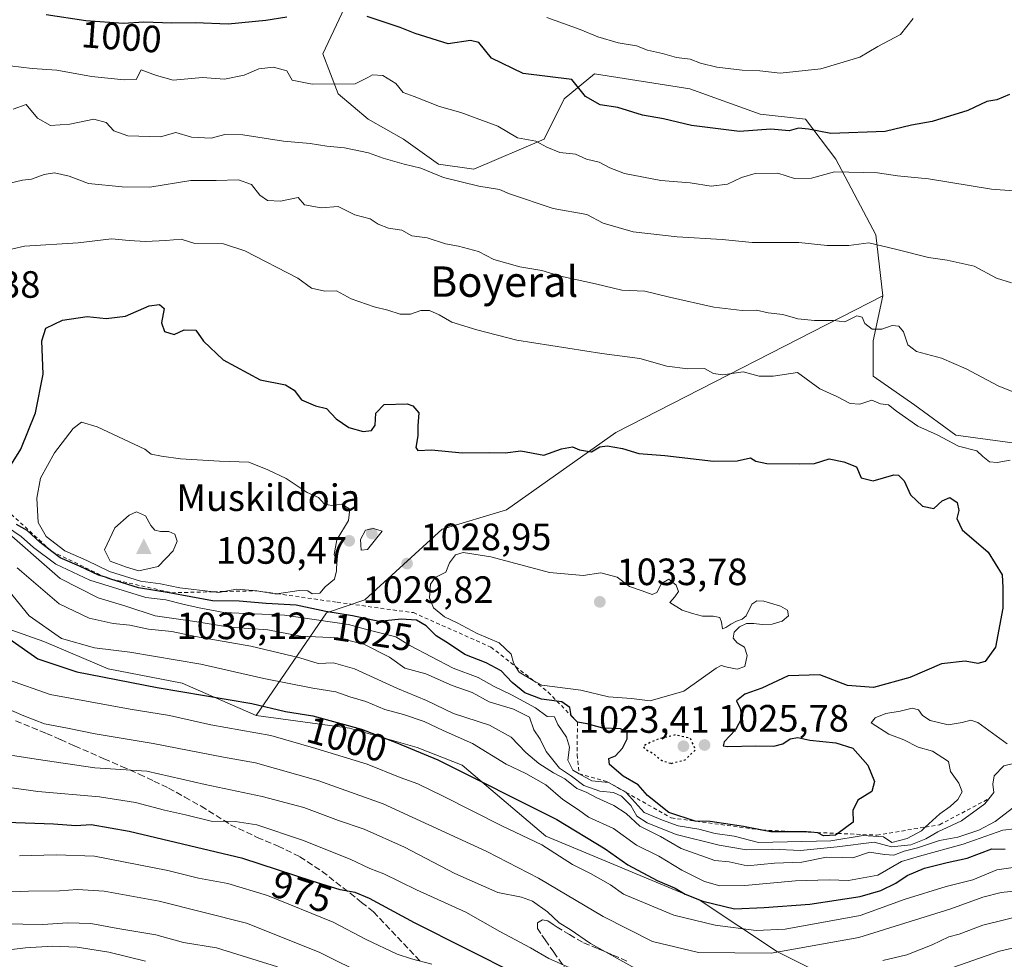
# Model space of a CAD drawing. Units: metres. Extents: x 658350 to 661820, y 4741815 to 4744212.
# Drawn here: x 658718 to 658977, y 4742497 to 4742744 of the extents above; entities that cross this region are included whole.
import ezdxf
from ezdxf.enums import TextEntityAlignment as Align

# ---------------------------------------------------------------- set-up
doc = ezdxf.new("R2010")
doc.units = ezdxf.units.M
doc.header["$MEASUREMENT"] = 0
for name, pattern in [('DGN Style 2', [1.648017, 0.98881, -0.659207]), ('DGN Style 3', [2.307223, 1.648017, -0.659207]), ('DGN Style 5', [1.153612, 0.494405, -0.659207])]:
    doc.linetypes.add(name, pattern=pattern)
for name, color, linetype, lineweight in [('Arbolado forestal CxS', 92, 'Continuous', 0), ('Cima', 7, 'Continuous', 0), ('Cota de cima', 7, 'Continuous', 0), ('Curva de nivel maestra', 30, 'Continuous', 30), ('Curva de nivel maestra depresión', 30, 'DGN Style 5', 30), ('Curva de nivel normal', 30, 'Continuous', 0), ('Escarpado lineal', 30, 'DGN Style 2', 0), ('Matorral CxS', 135, 'Continuous', 0), ('Nombre de cima', 7, 'Continuous', 0), ('Punto de cota en terreno', 7, 'Continuous', 0), ('Rótulo de curva de nivel directora', 7, 'Continuous', 0), ('Rótulo de punto de cota en terreno', 7, 'Continuous', 0), ('Senda', 7, 'DGN Style 3', 0), ('Suelo desnudo CxS', 253, 'Continuous', 0), ('Texto cartográfico', 7, 'Continuous', 0)]:
    doc.layers.add(name, color=color, linetype=linetype, lineweight=lineweight)
doc.styles.add('Style-Arial', font='txt')

# ---------------------------------------------------------------- blocks, each defined once
blk = doc.blocks.new('5CIMA')
at = {"layer": 'Matorral CxS', "color": 51, "linetype": 'Continuous', "lineweight": 0}
blk.add_solid([(-0.205, -0.136), (0, 0.273), (0.205, -0.136)], dxfattribs=at)
blk = doc.blocks.new('5PATER')
at = {"layer": 'Suelo desnudo CxS', "linetype": 'Continuous', "lineweight": 0}
h = blk.add_hatch(color=51, dxfattribs=at)
edge = h.paths.add_edge_path()
edge.add_ellipse((0, 0), major_axis=(-0.11, -0.111), ratio=0.999422, start_angle=0, end_angle=360)

msp = doc.modelspace()

# ---------------------------------------------------------------- linework, layer by layer
at = {"layer": 'Arbolado forestal CxS', "color": 92, "linetype": 'Continuous', "lineweight": 0}
for points in [[(658807.4013, 4742755.1218, 995.5168), (658798.1408, 4742735.278, 1002.11), (658802.1096, 4742724.6946, 1004.8796), (658810.0471, 4742718.08, 1006.5004), (658819.3075, 4742712.7884, 1007.4049), (658828.568, 4742706.1738, 1008.5393), (658837.8284, 4742704.8508, 1008.0871), (658856.3493, 4742712.7884, 1003.7936), (658861.641, 4742723.3717, 1000.1277), (658869.5785, 4742729.9863, 997.3493), (658894.7139, 4742726.0175, 996.3736), (658913.2348, 4742719.4029, 997.4242), (658925.1411, 4742718.08, 997.8595), (658933.0786, 4742707.4967, 1001.5592), (658943.662, 4742687.6529, 1008.6275), (658945.4573, 4742671.5589, 1011.9135), (658875.2283, 4742635.5473, 1023.6161), (658846.4479, 4742615.2209, 1026.3543), (658829.5191, 4742610.1393, 1027.8196), (658809.2033, 4742591.5057, 1029.0838), (658799.0455, 4742588.1179, 1026.8617), (658780.5917, 4742561.0985, 999.1965), (658761.1231, 4742569.5627, 1002.6715), (658741.6543, 4742573.3717, 1002.7503), (658724.7247, 4742580.5679, 1003.6836), (658716.2599, 4742583.5297, 1001.0811)], [(659019.1119, 4742627.5341, 1013.8142), (658964.7279, 4742634.8513, 1018.7278), (658953.9231, 4742642.7745, 1018.0011), (658942.9173, 4742650.3933, 1017.1622), (658942.9175, 4742659.7061, 1014.8816), (658945.4573, 4742671.5589, 1011.9135), (658943.662, 4742687.6529, 1008.6275), (658933.0786, 4742707.4967, 1001.5592), (658925.1411, 4742718.08, 997.8595), (658913.2348, 4742719.4029, 997.4242), (658894.7139, 4742726.0175, 996.3736), (658869.5785, 4742729.9863, 997.3493), (658861.641, 4742723.3717, 1000.1277), (658856.3493, 4742712.7884, 1003.7936), (658837.8284, 4742704.8508, 1008.0871), (658828.568, 4742706.1738, 1008.5393), (658819.3075, 4742712.7884, 1007.4049), (658810.0471, 4742718.08, 1006.5004), (658802.1096, 4742724.6946, 1004.8796), (658798.1408, 4742735.278, 1002.11), (658807.4013, 4742755.1218, 995.5168)], [(658807.4013, 4742755.1218, 995.5168), (658798.1408, 4742735.278, 1002.11), (658802.1096, 4742724.6946, 1004.8796), (658810.0471, 4742718.08, 1006.5004), (658819.3075, 4742712.7884, 1007.4049), (658828.568, 4742706.1738, 1008.5393), (658837.8284, 4742704.8508, 1008.0871), (658856.3493, 4742712.7884, 1003.7936), (658861.641, 4742723.3717, 1000.1277), (658869.5785, 4742729.9863, 997.3493), (658894.7139, 4742726.0175, 996.3736), (658913.2348, 4742719.4029, 997.4242), (658925.1411, 4742718.08, 997.8595), (658933.0786, 4742707.4967, 1001.5592), (658943.662, 4742687.6529, 1008.6275), (658945.4573, 4742671.5589, 1011.9135)], [(658807.4013, 4742755.1218, 995.5168), (658798.1408, 4742735.278, 1002.11), (658802.1096, 4742724.6946, 1004.8796), (658810.0471, 4742718.08, 1006.5004), (658819.3075, 4742712.7884, 1007.4049), (658828.568, 4742706.1738, 1008.5393), (658837.8284, 4742704.8508, 1008.0871), (658856.3493, 4742712.7884, 1003.7936), (658861.641, 4742723.3717, 1000.1277), (658869.5785, 4742729.9863, 997.3493), (658894.7139, 4742726.0175, 996.3736), (658913.2348, 4742719.4029, 997.4242), (658925.1411, 4742718.08, 997.8595), (658933.0786, 4742707.4967, 1001.5592), (658943.662, 4742687.6529, 1008.6275), (658945.4573, 4742671.5589, 1011.9135)], [(658944.8065, 4742485.3379, 979.9916), (658917.7189, 4742498.8817, 992.5648), (658897.4045, 4742512.4247, 1001.1839), (658856.7743, 4742529.3547, 996.992), (658834.7655, 4742547.9775, 1001.3762), (658822.9149, 4742552.6335, 1001.2439), (658805.1393, 4742557.7125, 1000.665), (658780.5917, 4742561.0985, 999.1965), (658799.0455, 4742588.1179, 1026.8617), (658809.2033, 4742591.5057, 1029.0838), (658829.5191, 4742610.1393, 1027.8196), (658846.4479, 4742615.2209, 1026.3543), (658875.2283, 4742635.5473, 1023.6161), (658945.4573, 4742671.5589, 1011.9135), (658942.9175, 4742659.7061, 1014.8816), (658942.9173, 4742650.3933, 1017.1622), (658953.9231, 4742642.7745, 1018.0011), (658964.7279, 4742634.8513, 1018.7278), (659019.1119, 4742627.5341, 1013.8142)], [(658945.4573, 4742671.5589, 1011.9135), (658875.2283, 4742635.5473, 1023.6161), (658846.4479, 4742615.2209, 1026.3543), (658829.5191, 4742610.1393, 1027.8196), (658809.2033, 4742591.5057, 1029.0838), (658799.0455, 4742588.1179, 1026.8617), (658780.5917, 4742561.0985, 999.1965)], [(658945.4573, 4742671.5589, 1011.9135), (658875.2283, 4742635.5473, 1023.6161), (658846.4479, 4742615.2209, 1026.3543), (658829.5191, 4742610.1393, 1027.8196), (658809.2033, 4742591.5057, 1029.0838), (658799.0455, 4742588.1179, 1026.8617), (658780.5917, 4742561.0985, 999.1965)], [(658945.4573, 4742671.5589, 1011.9135), (658942.9175, 4742659.7061, 1014.8816), (658942.9173, 4742650.3933, 1017.1622), (658953.9231, 4742642.7745, 1018.0011), (658964.7279, 4742634.8513, 1018.7278), (659019.1119, 4742627.5341, 1013.8142)], [(658945.4573, 4742671.5589, 1011.9135), (658942.9175, 4742659.7061, 1014.8816), (658942.9173, 4742650.3933, 1017.1622), (658953.9231, 4742642.7745, 1018.0011), (658964.7279, 4742634.8513, 1018.7278), (659019.1119, 4742627.5341, 1013.8142)], [(658780.5917, 4742561.0985, 999.1965), (658761.1231, 4742569.5627, 1002.6715), (658741.6543, 4742573.3717, 1002.7503), (658724.7247, 4742580.5679, 1003.6836), (658716.2599, 4742583.5297, 1001.0811), (658704.4091, 4742580.1441, 994.1753), (658697.5581, 4742571.9161, 987.9806), (658674.8043, 4742549.8459, 969.7099), (658661.0143, 4742525.7053, 959.4872), (658655.1773, 4742500.2081, 955.628), (658642.6645, 4742477.5027, 951.0511), (658625.4897, 4742456.3933, 951.6785)], [(658780.5917, 4742561.0985, 999.1965), (658805.1393, 4742557.7125, 1000.665), (658822.9149, 4742552.6335, 1001.2439), (658834.7655, 4742547.9775, 1001.3762), (658856.7743, 4742529.3547, 996.992), (658897.4045, 4742512.4247, 1001.1839), (658917.7189, 4742498.8817, 992.5648), (658944.8065, 4742485.3379, 979.9916), (658949.8853, 4742470.1013, 970.1656), (658936.3415, 4742458.2505, 965.6879), (658917.7187, 4742444.7079, 962.6067), (658904.1759, 4742434.5503, 959.5705), (658895.7111, 4742409.1557, 951.1776), (658897.4039, 4742390.5343, 946.2232), (658879.7599, 4742380.5597, 937.3467)]]:
    msp.add_polyline3d(points, dxfattribs=at)
at = {"layer": 'Curva de nivel maestra', "color": 30, "linetype": 'Continuous', "lineweight": 30, "flags": 128}
for points, elevation in [([(658788.63, 4742744.9401), (658783.09, 4742744.0101), (658773.23, 4742743.1001), (658764.49, 4742743.3801), (658758.37, 4742743.2901), (658751.02, 4742743.5701), (658745.7, 4742743.2401), (658735.75, 4742743.9601), (658725.33, 4742745.5301)], 1000), ([(658978.8, 4742724.5301), (658975.46, 4742723.1801), (658972.8, 4742722.7201), (658967.8, 4742720.3001), (658958.46, 4742717.4001), (658953.04, 4742716.4801), (658946.09, 4742714.7701), (658931.82, 4742714.3201), (658925.91, 4742715.4401), (658923.24, 4742715.7101), (658920.8, 4742715.0001), (658916.03, 4742715.4601), (658907.72, 4742714.8501), (658895.13, 4742716.3801), (658887.74, 4742718.1001), (658882.24, 4742719.1301), (658875.74, 4742721.1201), (658871.13, 4742721.8401), (658867.25, 4742724.0401), (658863.6, 4742728.5101), (658850.79, 4742730.0901), (658842.47, 4742734.1201), (658839.15, 4742738.2201), (658836.97, 4742738.8001), (658831.13, 4742737.9001), (658822.41, 4742740.5601), (658818.46, 4742742.1501), (658809.75, 4742745.0801)], 1000), ([(658713.71, 4742623.2901), (658718.61, 4742631.1701), (658722.52, 4742640.7301), (658724.5, 4742650.9301), (658724.13, 4742659.6701), (658725.2, 4742663.0701), (658729.61, 4742665.1901), (658736.1, 4742666.1001), (658741.13, 4742665.5801), (658746.16, 4742666.1601), (658752.39, 4742668.8801), (658755.16, 4742669.2301), (658756.32, 4742668.1901), (658755.64, 4742664.4101), (658756.45, 4742662.1301), (658759.02, 4742661.4001), (658761.59, 4742662.6401), (658764.69, 4742662.5301), (658766.72, 4742659.6601), (658771.89, 4742654.7201), (658781.63, 4742649.4801), (658788.27, 4742648.1701), (658790.59, 4742646.7201), (658792.52, 4742644.1501), (658796.14, 4742642.5901), (658799.05, 4742641.8801), (658801.58, 4742639.2001), (658804.98, 4742636.9001), (658808.75, 4742635.8501), (658810.96, 4742636.1301), (658811.91, 4742637.5101), (658812.08, 4742640.7101), (658814.24, 4742642.9401), (658820.28, 4742643.1401), (658821.81, 4742642.6101), (658823.33, 4742640.7801), (658823.14, 4742637.3301), (658823.12, 4742634.6701), (658822.57, 4742631.6001), (658823.14, 4742630.8101), (658826.7, 4742631.0501), (658834.79, 4742630.2201), (658841.95, 4742630.2901), (658846.06, 4742630.2601), (658850.25, 4742630.7801), (658856.28, 4742629.6101), (658860.9, 4742631.2901), (658863.82, 4742631.8201), (658865.64, 4742630.9801), (658868.8, 4742630.5301), (658870.99, 4742631.7801), (658872.9, 4742632.0601), (658876.99, 4742631.3701), (658881.29, 4742630.0701), (658888.09, 4742629.5001), (658900.95, 4742628.0001), (658907.13, 4742628.1001), (658910.61, 4742628.8701), (658912.05, 4742628.0401), (658914.94, 4742627.4501), (658923.46, 4742627.3701), (658927.52, 4742627.4401), (658931.34, 4742628.6501), (658935.2, 4742627.8701), (658938.55, 4742626.5401), (658939.76, 4742623.6301), (658942.91, 4742622.8401), (658948.35, 4742624.4401), (658949.62, 4742624.3401), (658951.11, 4742622.8501), (658952.72, 4742619.1701), (658955.87, 4742616.2001), (658958.93, 4742615.5701), (658961.11, 4742617.5801), (658963.08, 4742618.4401), (658965, 4742617.1201), (658965.44, 4742615.0401), (658964.94, 4742612.9501), (658966.38, 4742609.9701), (658973.18, 4742604.0501), (658976.86, 4742598.1201), (658977.04, 4742594.7401), (658977.08, 4742589.3501), (658975.13, 4742579.0801), (658972.42, 4742575.2801), (658970.44, 4742574.8001), (658967.1, 4742575.3601), (658960.89, 4742574.6501), (658952.62, 4742571.0601), (658942.99, 4742568.4801), (658936.18, 4742568.9601), (658928.89, 4742571.7701), (658920.6, 4742571.5101), (658913.64, 4742568.3201), (658909.2, 4742566.6801), (658906.95, 4742564.9701), (658907.97, 4742562.9201), (658908.36, 4742560.4401), (658906.72, 4742557.3101), (658903.74, 4742554.1401), (658903.46, 4742553.1101), (658904.58, 4742552.9401), (658912.08, 4742553.0801), (658916.8, 4742553.0301), (658919.13, 4742553.6701), (658921.13, 4742554.9901), (658923.13, 4742555.2701), (658926.29, 4742554.5601), (658933.15, 4742553.9201), (658937.59, 4742552.4501), (658941.53, 4742548.0601), (658943.25, 4742543.7401), (658942.54, 4742541.0601), (658938.9, 4742538.8201), (658937.57, 4742536.0901), (658937.68, 4742532.9901), (658933.6275, 4742530.046)], 1025), ([(658933.6275, 4742530.046), (658933, 4742529.5901), (658929.84, 4742529.4201), (658928.41, 4742530.2001), (658926.5504, 4742530.3526), (658925.36, 4742530.4501), (658924.213, 4742530.4538), (658916, 4742530.4801), (658913.7412, 4742530.9074), (658908.81, 4742531.8401), (658900.03, 4742533.2201), (658896.08, 4742533.3201), (658889.18, 4742535.5601), (658883.54, 4742540.0201), (658881.07, 4742542.8801), (658877.16, 4742545.1401), (658873.58, 4742548.2301), (658873.41, 4742549.7301), (658875.13, 4742550.4801), (658877.01, 4742552.5201), (658878.18, 4742554.9101), (658878.16, 4742556.7801), (658876.41, 4742557.5801), (658871.8, 4742557.7801), (658867.67, 4742558.8601), (658865.13, 4742559.3201), (658863.45, 4742560.9801), (658863.4395, 4742561.059), (658863.15, 4742563.2301), (658861, 4742564.7301), (658859.7254, 4742564.8794), (658855.62, 4742565.3601), (658851.26, 4742567.0801), (658847.93, 4742569.7901), (658845, 4742572.8101), (658841.1, 4742574.9801), (658835.47, 4742577.1601), (658831.22, 4742580.0401), (658827.92, 4742582.0201), (658825.3, 4742584.7001), (658822.8, 4742586.1501), (658818.73, 4742586.4901), (658812.9, 4742585.8601), (658805.96, 4742587.3601), (658798.92, 4742588.4401), (658791.13, 4742590.1201), (658783.23, 4742590.5701), (658776.11, 4742591.1901), (658769.04, 4742591.2401), (658757.68, 4742593.3801), (658749.62, 4742594.7101), (658742.3571, 4742597.0167), (658740.8802, 4742597.4857), (658739.04, 4742598.0701), (658734.1, 4742600.3901), (658729.03, 4742602.5801), (658726.7917, 4742604.2816), (658723.61, 4742606.7001), (658720.27, 4742609.8201), (658717.49, 4742611.3601)], 1025), ([(658715.44, 4742581.3501), (658723.11, 4742575.9801), (658733.38, 4742572.5901), (658754.56, 4742568.5001), (658779.44, 4742564.2301), (658788.31, 4742562.1701), (658795.44, 4742560.9701), (658808.26, 4742557.4501), (658817.62, 4742553.8701), (658828.34, 4742549.4101), (658859.73, 4742533.7001), (658872.38, 4742525.9701), (658878.41, 4742521.7501), (658886.13, 4742517.6401), (658890.8, 4742515.6101), (658893.46, 4742514.0601), (658898.13, 4742512.1901), (658906.4, 4742510.1601), (658914.24, 4742510.5201), (658926.25, 4742511.4501), (658939.48, 4742513.4501), (658944.91, 4742515.0001), (658948.9, 4742516.9201), (658951.92, 4742518.9701), (658956.47, 4742520.9301), (658962.38, 4742522.4001), (658967.67, 4742523.5301), (658974.16, 4742526.0201), (658977.7, 4742525.8901)], 1000), ([(658849.46, 4742492.8201), (658822.2, 4742506.5401), (658810.36, 4742512.8801), (658806.64, 4742514.5001), (658802.64, 4742515.1701), (658795.29, 4742517.4901), (658777.07, 4742523.4301), (658747.12, 4742530.5801), (658737.13, 4742532.3101), (658733.07, 4742532.0701), (658727.22, 4742532.5201), (658714.91, 4742532.9501)], 975)]:
    msp.add_lwpolyline(points, dxfattribs=dict(at, elevation=elevation))
at = {"layer": 'Curva de nivel maestra depresión', "color": 30, "linetype": 'DGN Style 5', "lineweight": 30, "elevation": 1025, "flags": 128}
msp.add_lwpolyline([(658889.79, 4742548.4801), (658893.48, 4742549.4501), (658896.23, 4742552.0901), (658894.79, 4742555.0801), (658890.82, 4742555.9601), (658885.8, 4742554.6901), (658882.41, 4742553.0701), (658882.82, 4742552.2401), (658885, 4742551.1601), (658887.12, 4742549.3001), (658889.79, 4742548.4801)], dxfattribs=at)
at = {"layer": 'Curva de nivel normal', "color": 30, "linetype": 'Continuous', "lineweight": 0, "flags": 128}
for points, elevation in [([(658953.46, 4742744.5401), (658950.13, 4742740.3701), (658944.13, 4742737.2101), (658939.46, 4742734.3701), (658929.13, 4742731.3001), (658918.46, 4742730.1801), (658913.13, 4742730.8101), (658908.46, 4742730.9701), (658901.8, 4742731.7201), (658897.46, 4742732.8201), (658894.8, 4742733.8401), (658891.21, 4742734.2901), (658887.46, 4742735.3401), (658883.54, 4742736.1801), (658880.62, 4742737.3401), (658875.87, 4742738.1601), (658870.48, 4742739.7601), (658865.84, 4742741.6501), (658857.08, 4742744.8001)], 995), ([(658986.8, 4742698.6701), (658974.1, 4742699.6401), (658957.52, 4742702.3601), (658949.34, 4742703.1201), (658944.07, 4742703.9201), (658932.78, 4742704.1601), (658926.68, 4742702.5201), (658922.24, 4742702.4401), (658917.83, 4742703.8201), (658911.9, 4742703.7101), (658908.29, 4742702.7301), (658904.64, 4742700.9501), (658900.26, 4742700.4601), (658894.76, 4742701.2901), (658887.06, 4742701.9401), (658877.49, 4742703.7901), (658873.61, 4742705.2501), (658870.85, 4742706.7501), (658867.47, 4742707.5001), (658864.64, 4742708.8701), (658860.46, 4742709.3201), (658857.03, 4742710.7201), (658854.12, 4742712.2401), (658849.31, 4742713.1801), (658844.15, 4742716.1901), (658834.46, 4742719.7701), (658828.8, 4742721.4101), (658822.13, 4742724.0401), (658819.22, 4742725.0401), (658817.32, 4742727.4401), (658813.94, 4742729.5801), (658811.22, 4742729.7201), (658809.98, 4742729.0001), (658806.58, 4742727.3501), (658795.3, 4742727.2301), (658790.01, 4742728.3001), (658788.6, 4742730.7401), (658785.13, 4742731.7601), (658781.23, 4742731.3001), (658777.38, 4742729.6701), (658772.23, 4742728.5401), (658766.41, 4742729.0401), (658758.72, 4742728.3601), (658754.3, 4742729.5101), (658750.31, 4742731.0001), (658749.03, 4742728.4901), (658745.8, 4742728.3901), (658737.2, 4742729.2801), (658728.1, 4742730.9701), (658721.64, 4742731.3701), (658715.82, 4742732.1201)], 1005), ([(658720.08, 4742721.9501), (658716.64, 4742720.7201)], 1010), ([(658979.29, 4742674.9901), (658975.39, 4742676.2201), (658969.47, 4742679.3401), (658962.42, 4742680.9601), (658957.5, 4742681.6101), (658948.8, 4742683.8401), (658941.76, 4742685.5401), (658936.56, 4742684.7701), (658930.8, 4742684.8201), (658923.4, 4742685.5801), (658911.06, 4742685.5601), (658903.17, 4742686.4001), (658891.39, 4742687.1101), (658879.74, 4742688.4401), (658871.92, 4742690.7001), (658867.6, 4742692.9401), (658858.68, 4742694.5801), (658847.24, 4742698.3701), (658844.64, 4742699.5401), (658839.12, 4742700.4401), (658829.88, 4742702.7401), (658823.93, 4742705.1301), (658819.49, 4742706.1701), (658813.95, 4742707.7501), (658810.13, 4742709.2001), (658803.8, 4742710.5001), (658799.13, 4742710.9501), (658794.8, 4742711.6701), (658787.8, 4742712.2401), (658777.02, 4742713.9301), (658772.34, 4742714.0601), (658768.72, 4742713.0501), (658763.59, 4742713.3501), (658759.47, 4742714.5601), (658755.37, 4742713.4001), (658746.77, 4742713.6601), (658743.13, 4742714.9601), (658741.06, 4742717.1601), (658737.84, 4742718.0201), (658731.57, 4742716.7601), (658726.41, 4742716.3901), (658723, 4742718.3401), (658720.08, 4742721.9501)], 1010), ([(658727.53, 4742703.9001), (658724.8, 4742703.5301), (658721.46, 4742702.3001), (658719.11, 4742702.0001), (658715.77, 4742701.1901)], 1015), ([(658985.84, 4742643.8201), (658975.86, 4742647.8901), (658967.39, 4742652.3801), (658960.9, 4742655.1101), (658954.33, 4742656.9001), (658952.09, 4742658.6301), (658950.91, 4742662.1201), (658949.67, 4742663.5401), (658947.95, 4742663.7401), (658945.23, 4742662.7801), (658942.68, 4742662.8101), (658940.77, 4742664.3101), (658940.06, 4742665.9201), (658938.64, 4742666.2901), (658935.46, 4742664.7301), (658932.46, 4742665.0601), (658927.46, 4742665.0201), (658923.13, 4742665.5201), (658919.13, 4742666.6201), (658915.32, 4742667.1101), (658912.21, 4742667.8101), (658908.5, 4742667.6701), (658900.96, 4742668.5801), (658889.34, 4742671.2401), (658882.82, 4742672.8201), (658876.83, 4742673.0601), (658869.87, 4742674.7101), (658860.64, 4742676.7201), (658855.72, 4742678.2401), (658849.92, 4742679.2001), (658843.08, 4742681.1201), (658839.04, 4742683.1801), (658833.82, 4742684.6101), (658830.38, 4742685.2201), (658825.6, 4742686.8001), (658821.5, 4742687.3801), (658818.91, 4742688.8201), (658815.39, 4742689.4001), (658812.7, 4742690.4501), (658810.58, 4742691.8001), (658806.53, 4742692.9001), (658802.18, 4742695.0501), (658797.65, 4742694.6901), (658793.29, 4742695.5001), (658791.6, 4742697.4701), (658786.96, 4742696.4801), (658783.55, 4742696.6901), (658781.54, 4742698.0101), (658779.33, 4742700.8701), (658775.91, 4742702.1101), (658770.02, 4742701.8901), (658763.34, 4742701.9501), (658752.62, 4742700.1501), (658745.31, 4742700.2101), (658736.41, 4742701.0801), (658731.4, 4742703.0601), (658727.53, 4742703.9001)], 1015), ([(658713.48, 4742683.2201), (658719.6, 4742684.6701), (658733.76, 4742685.5301), (658742.51, 4742686.5701), (658747.13, 4742686.1401), (658751.46, 4742685.8801)], 1020), ([(658751.46, 4742685.8801), (658756.8, 4742686.0901), (658760.8, 4742686.5001), (658764.46, 4742685.3101), (658771.96, 4742685.2001), (658777.57, 4742683.4401), (658791.5, 4742676.2201), (658795.1, 4742673.6001), (658798.62, 4742672.8201), (658801.68, 4742672.8801), (658805.59, 4742670.8001), (658811.6, 4742668.6401), (658815.25, 4742667.8001), (658818.42, 4742666.7201), (658821.2, 4742666.7601), (658823.93, 4742667.7201), (658826.18, 4742667.7101), (658828.75, 4742666.5501), (658832.03, 4742664.6001), (658838.6, 4742662.6001), (658849.18, 4742659.8801), (658871.53, 4742656.3701), (658881.56, 4742655.0901), (658888.64, 4742653.0301), (658894.16, 4742652.3001), (658898.56, 4742652.4301), (658900.88, 4742651.0801), (658903.4, 4742650.7901), (658908.71, 4742651.5201), (658912.92, 4742650.4201), (658916.65, 4742650.3801), (658923, 4742651.3701), (658928.88, 4742647.1001), (658933.39, 4742645.0601), (658936.86, 4742643.1901), (658939.43, 4742643.0301), (658942.6, 4742644.0801), (658944.9, 4742643.1001), (658946.95, 4742642.8201), (658949.05, 4742641.1901), (658954.67, 4742637.2901), (658959.79, 4742634.9301), (658965.42, 4742631.9601), (658970.19, 4742630.7301), (658971.77, 4742629.3001), (658973.57, 4742627.8501), (658975.56, 4742627.7201), (658979.02, 4742628.3001)], 1020), ([(658734.61, 4742638.2901), (658732.37, 4742636.6601), (658727.48, 4742630.2701), (658723.81, 4742623.5301), (658722.88, 4742618.3301), (658723.24, 4742611.9201), (658725.3, 4742608.2001), (658730.22, 4742604.4301), (658736.04, 4742601.9101), (658741.98, 4742599.0101), (658750.13, 4742596.4801), (658755.38, 4742595.7301), (658760.44, 4742594.7001), (658769.3614, 4742593.6561), (658770.78, 4742593.4901), (658772.0215, 4742593.7156), (658775.46, 4742594.3401), (658780.72, 4742593.9101), (658785.51, 4742593.0901), (658785.9942, 4742593.1567), (658791.91, 4742593.9701), (658794.18, 4742593.9201), (658795.31, 4742593.0801), (658797.33, 4742593.3001), (658798.76, 4742595.0001), (658801.16, 4742597.0001), (658801.67, 4742599.1701), (658801.8, 4742601.6701), (658801.06, 4742603.5001), (658801.81, 4742607.3301), (658804.85, 4742612.4201), (658805.24, 4742615.4001), (658803.08, 4742616.7401), (658800.48, 4742616.3701), (658798.56, 4742616.7301), (658796.95, 4742618.4301), (658794.02, 4742619.8101), (658788.49, 4742623.4401), (658783.63, 4742625.7301), (658778.67, 4742627.7901), (658770.96, 4742628.0001), (658760.68, 4742628.6301), (658755.62, 4742629.3201), (658752.96, 4742629.8401), (658751.28, 4742631.1501), (658738.7, 4742637.0801), (658734.61, 4742638.2901)], 1030), ([(658749.12, 4742614.6601), (658747.13, 4742613.8401), (658743.4, 4742610.5101), (658740.63, 4742604.7001), (658742.12, 4742601.6901), (658746.48, 4742600.1601), (658749.7, 4742599.1801), (658754.81, 4742600.2801), (658758.75, 4742604.4101), (658759.78, 4742607.0001), (658759.2, 4742608.7801), (658757.62, 4742609.5001), (658755.37, 4742609.4801), (658753.94, 4742609.8701), (658752.87, 4742611.0801), (658751.46, 4742613.6701), (658749.12, 4742614.6601)], 1035), ([(658712.64, 4742611.3601), (658729.02, 4742597.1301), (658738.96, 4742592.0901), (658746.23, 4742589.9001), (658753.99, 4742587.3401), (658764.46, 4742585.8001), (658773.65, 4742584.3201), (658783.62, 4742583.6401), (658792.27, 4742581.9501), (658802.08, 4742581.5701), (658808.88, 4742579.8901), (658815.62, 4742576.4801), (658819.72, 4742573.5801), (658825.24, 4742572.1001), (658832.17, 4742569.0301), (658837.37, 4742567.1401), (658841.84, 4742564.6801), (658848.32, 4742562.7601), (658852.47, 4742560.6501), (658853.63, 4742557.3301), (658855.32, 4742554.8401), (658856.87, 4742551.6501), (658860.41, 4742547.2701), (658863.56, 4742545.0801), (658866.81, 4742542.6601), (658871.02, 4742541.1801), (658874.62, 4742540.8101), (658876.7, 4742539.9001), (658879.17, 4742537.3601), (658880.74, 4742534.6001), (658883.5, 4742532.8601), (658891.13, 4742529.7801), (658902.43, 4742526.9501), (658909.58, 4742525.7701), (658916.39, 4742525.9201), (658923.84, 4742525.5901), (658933.44, 4742526.5401), (658943.21, 4742527.7801), (658947.73, 4742526.5401), (658952.8, 4742527.0501), (658956.8, 4742528.6201), (658959.97, 4742530.4301), (658966.15, 4742533.4001), (658972.32, 4742537.8201), (658973.395, 4742539.1817), (658974.72, 4742540.8601), (658974.39, 4742542.9901), (658974.77, 4742545.2001), (658977.32, 4742547.8001), (658980.59, 4742548.6501)], 1015), ([(658978.23, 4742553.6401), (658970.43, 4742559.2901), (658968.66, 4742559.8701), (658966.36, 4742559.2201), (658962.68, 4742558.6501), (658957.9, 4742559.7801), (658955.87, 4742561.1101), (658954.85, 4742562.6001), (658953.15, 4742563.0101), (658950.06, 4742562.2501), (658946.22, 4742561.6601), (658943.45, 4742560.4801), (658942.43, 4742559.1701), (658947.06, 4742556.1901), (658951.04, 4742554.6501), (658954.78, 4742552.7801), (658958.58, 4742551.7301), (658962.75, 4742548.9401), (658963.29, 4742546.3501), (658965.49, 4742543.2401), (658966.32, 4742540.9901), (658965.24, 4742538.9801), (658963.18, 4742537.1401), (658960.46, 4742535.2501), (658956.6523, 4742531.7183), (658955.63, 4742530.7701), (658951.87, 4742528.6901), (658947.8, 4742527.6601), (658945.65, 4742529.1901), (658940.33, 4742529.4801), (658931.78, 4742528.1101), (658912.77, 4742527.7001), (658906.34, 4742529.3401), (658901.34, 4742530.0201), (658897.08, 4742531.1901), (658891.65, 4742532.0401), (658887.52, 4742533.5101), (658882.7, 4742535.5601), (658877.928, 4742540.847), (658877.88, 4742540.9001), (658875.679, 4742542.1202), (658873.28, 4742543.4501), (658868.86, 4742543.9001), (658865.5569, 4742545.7627), (658863.93, 4742546.6801), (658862.54, 4742549.3501), (658862.99, 4742552.7501), (658862.19, 4742555.3501), (658859.96, 4742558.7201), (658859.09, 4742560.7701), (658857.17, 4742560.8401), (658854.05, 4742563.1101), (658847.8, 4742566.5701), (658843.19, 4742568.6801), (658838.98, 4742571.0801), (658832.38, 4742573.5101), (658821.04, 4742579.5001), (658817.28, 4742581.8001), (658810.33, 4742583.5701), (658804.89, 4742585.0501), (658788.04, 4742587.5201), (658772.05, 4742588.2401), (658765.55, 4742589.4501), (658761.24, 4742590.3701), (658756.8, 4742591.5301), (658751.54, 4742592.1301), (658736.82, 4742596.6801), (658727.88, 4742600.9001), (658722, 4742605.3201), (658718.72, 4742608.2201), (658714.84, 4742610.8401)], 1020), ([(658811.45, 4742610.2901), (658809.32, 4742609.8601), (658808.03, 4742607.4201), (658808.23, 4742604.6001), (658809.88, 4742604.7501), (658813.74, 4742609.6101), (658811.45, 4742610.2901)], 1030), ([(658835.04, 4742604.0301), (658832.99, 4742603.4101), (658831.46, 4742601.2901), (658830.46, 4742598.8301), (658827.67, 4742597.3801), (658826.43, 4742595.6901), (658826.2, 4742592.0601), (658827.2, 4742589.4001), (658830.1, 4742587.0501), (658833.46, 4742585.4801), (658838.71, 4742582.6401), (658844.53, 4742580.2201), (658847.65, 4742577.2401), (658848.26, 4742574.9601), (658848.8448, 4742573.9855), (658849.76, 4742572.4601), (658853.4759, 4742570.3457), (658855.7, 4742569.0801), (658866.03, 4742567.7401), (658873.28, 4742566.0001), (658879.38, 4742565.5601), (658884.28, 4742564.9701), (658893.13, 4742567.5301), (658901.6, 4742573.5201), (658902.97, 4742574.2501), (658904.55, 4742573.7801), (658907.15, 4742573.2701), (658909.13, 4742573.9601), (658909.76, 4742576.9201), (658909.03, 4742579.1001), (658907.13, 4742580.2001), (658906.08, 4742581.4201), (658906.38, 4742582.9901), (658907.8, 4742584.4601), (658909.64, 4742585.2801), (658911.5, 4742585.2901), (658913.68, 4742585.0001), (658916.34, 4742585.1101), (658919.02, 4742585.9501), (658920.65, 4742587.3501), (658920.38, 4742588.8201), (658918.56, 4742589.8301), (658914.2, 4742591.2001), (658912.34, 4742591.2801), (658910.98, 4742590.3601), (658909.52, 4742587.3501), (658908.44, 4742586.4501), (658906.98, 4742585.8801), (658905.47, 4742585.1201), (658904.18, 4742584.2201), (658903.32, 4742583.8601), (658903.03, 4742585.7001), (658902.6, 4742586.9101), (658900.8, 4742587.2201), (658898.03, 4742587.2701), (658895.42, 4742587.9301), (658892.66, 4742588.8101), (658889.44, 4742590.7901), (658890.75, 4742592.3201), (658891.68, 4742593.7601), (658891.12, 4742595.4101), (658889.18, 4742596.9401), (658887.27, 4742595.8101), (658886.03, 4742593.4401), (658884.79, 4742592.9201), (658882.14, 4742593.9301), (658878.83, 4742595.0401), (658875.56, 4742597.4601), (658871.26, 4742598.6701), (658866.59, 4742597.9601), (658857.77, 4742598.7601), (658842.35, 4742602.8901), (658835.04, 4742604.0301)], 1030), ([(658717.67, 4742599.9301), (658728.72, 4742590.4601), (658736.66, 4742586.7101), (658742.91, 4742585.3201), (658747.33, 4742584.8601), (658752.2, 4742583.8001), (658758.41, 4742583.2201), (658764.62, 4742581.8901), (658779.18, 4742579.3801), (658792.09, 4742576.2801), (658796.87, 4742574.7701), (658800.93, 4742574.9701), (658806.43, 4742573.4001), (658817.76, 4742568.2201), (658825.42, 4742565.0201), (658832.49, 4742561.6001), (658841.99, 4742558.5301), (658847.68, 4742555.3701), (658851.52, 4742551.3601), (658854.92, 4742548.4501), (658858.81, 4742545.9601), (658861.81, 4742544.4601), (658864.92, 4742541.8601), (658867.38, 4742540.9501), (658870.19, 4742539.4401), (658874.66, 4742537.4301), (658877.9, 4742535.2801), (658881.57, 4742531.9901), (658886.94, 4742529.2201), (658892.38, 4742526.1201), (658901.26, 4742522.9201), (658905.02, 4742522.5401), (658909.76, 4742521.5401), (658916.97, 4742522.1801), (658924.2, 4742522.5201), (658930.65, 4742523.8401), (658934.8, 4742523.7501), (658937.62, 4742523.6001), (658941.96, 4742525.1501), (658945.95, 4742524.4801), (658948.39, 4742524.3601), (658951.12, 4742525.4201), (658954.64, 4742526.2801), (658960.37, 4742528.2301), (658965.21, 4742529.0601), (658970.78, 4742530.9001), (658975.07, 4742533.2201), (658979.95, 4742536.9901)], 1010), ([(658712.29, 4742597.7201), (658720.87, 4742587.3101), (658729.32, 4742581.4001), (658738.06, 4742578.9201), (658747.28, 4742577.7501), (658765.97, 4742574.5801), (658782.6, 4742570.8701), (658795.51, 4742568.2601), (658801.52, 4742567.3201), (658805.25, 4742565.9901), (658809.46, 4742564.7901), (658814.41, 4742562.7001), (658819.36, 4742561.3801), (658824.8, 4742559.5201), (658829.8, 4742557.1801), (658837.52, 4742553.6801), (658846.34, 4742548.3001), (658851.52, 4742545.8601), (658856.82, 4742542.8401), (658861.3, 4742538.9901), (658865.41, 4742536.2201), (658868.03, 4742534.3401), (658874.63, 4742531.3201), (658880.64, 4742526.9601), (658886.54, 4742524.0701), (658892.54, 4742520.4001), (658898.51, 4742517.3701), (658902.58, 4742516.2901), (658909.14, 4742516.3801), (658922.53, 4742517.5701), (658931.34, 4742517.8701), (658936.48, 4742517.6801), (658944.14, 4742519.1001), (658950.36, 4742522.6901), (658955.13, 4742524.0601), (658966.59, 4742527.1901), (658977.04, 4742530.9001), (658983.23, 4742531.6101)], 1005), ([(658715.43, 4742570.4601), (658726.38, 4742566.6201), (658747.44, 4742562.7301), (658757.8, 4742561.0901), (658768.62, 4742558.6501), (658784.44, 4742555.8401), (658796.29, 4742552.4201), (658809.8, 4742548.2801), (658818.46, 4742544.7301), (658823.13, 4742543.0801), (658829.8, 4742539.9001), (658845.22, 4742532.0701), (658855.77, 4742527.0101), (658863.8, 4742521.9001), (658868.58, 4742519.5001), (658873.84, 4742516.5001), (658877.24, 4742514.0901), (658890.44, 4742508.5401), (658901.32, 4742505.9101), (658912.13, 4742504.5201), (658919.77, 4742504.8501), (658939.49, 4742508.4601), (658951.33, 4742512.7101), (658962.18, 4742516.1101), (658969.13, 4742517.8301), (658975.47, 4742520.4501), (658982.8, 4742521.5601)], 995), ([(658714.13, 4742563.3201), (658719.46, 4742560.9801), (658724.84, 4742558.8601), (658730.95, 4742557.7501), (658738.24, 4742556.2501), (658753.44, 4742553.7001), (658772.01, 4742550.1401), (658780.38, 4742548.6401), (658796.78, 4742543.9701), (658814, 4742537.8601), (658841.28, 4742525.2701), (658854.82, 4742518.2801), (658871.88, 4742508.1601), (658884.85, 4742501.6001), (658896.94, 4742498.7101), (658916.1, 4742498.5201), (658939.14, 4742502.6701), (658963.35, 4742510.2101), (658971.75, 4742513.2801), (658976.63, 4742514.4901), (658980.74, 4742514.9401)], 990), ([(658710.21, 4742551.5101), (658722.7, 4742549.5801), (658738.12, 4742547.3501), (658751.76, 4742546.4001), (658767.13, 4742542.9701), (658782.13, 4742539.7801), (658793.13, 4742536.8401), (658802.26, 4742533.4601), (658808.95, 4742531.1401), (658819.56, 4742526.4201), (658832.87, 4742519.5001), (658844.15, 4742514.4801), (658850.41, 4742513.2601), (658853.32, 4742512.2301), (658857.2, 4742509.3901), (658860.28, 4742506.4801), (658863.2, 4742504.7301), (658868.55, 4742501.0701), (658880.96, 4742494.1601)], 985), ([(658707.46, 4742543.2401), (658723.13, 4742541.1201), (658739.38, 4742539.6901), (658748.78, 4742538.2301), (658756.43, 4742536.2001), (658761.98, 4742534.9801), (658768.76, 4742533.2801), (658775.01, 4742533.2201), (658780.78, 4742532.3501), (658792.79, 4742528.2701), (658805.3, 4742523.2601), (658810.48, 4742520.8001), (658814.13, 4742519.3901), (658822.78, 4742515.1601), (658835.78, 4742509.3101), (658844.68, 4742504.2001), (658852.72, 4742499.9201), (658857.59, 4742497.1201), (658865.28, 4742493.7201)], 980), ([(658718.33, 4742524.1601), (658727.95, 4742524.3801), (658738.05, 4742524.1001), (658757.34, 4742520.3201), (658765.35, 4742518.2901), (658773.13, 4742516.8301), (658783.58, 4742513.7301), (658800.81, 4742506.6601), (658809.52, 4742502.1501), (658817.7, 4742498.2901), (658821.48, 4742497.0801), (658826.81, 4742495.6601)], 970), ([(658703.17, 4742514.1801), (658720.64, 4742514.8901), (658728.84, 4742514.9101), (658733.51, 4742515.3301), (658740.61, 4742514.8901), (658755.06, 4742512.2501), (658778.01, 4742506.3901), (658797.16, 4742498.7601), (658810.01, 4742492.3801)], 965), ([(658945.46, 4742496.6101), (658951.8, 4742498.1301), (658958.46, 4742500.7001), (658962.82, 4742502.8101), (658965.56, 4742503.5301), (658971.82, 4742505.8801), (658987.46, 4742509.8001)], 985), ([(658713.88, 4742506.2601), (658724.41, 4742506.1201), (658730.92, 4742506.5201), (658737.08, 4742506.3001), (658744.13, 4742504.9901), (658754.13, 4742503.3401), (658761.46, 4742501.3801), (658770.14, 4742499.9601), (658786.15, 4742494.9301)], 960), ([(658691.13, 4742496.7201), (658699.73, 4742497.8901), (658710.39, 4742498.7601), (658719.85, 4742499.9401), (658726.99, 4742500.3501), (658733.46, 4742500.1101), (658741.8, 4742498.7901), (658751.46, 4742496.4601)], 955), ([(658960.4, 4742493.4901), (658976.15, 4742499.0701), (658984.13, 4742500.9001)], 980)]:
    msp.add_lwpolyline(points, dxfattribs=dict(at, elevation=elevation))
at = {"layer": 'Escarpado lineal', "color": 30, "linetype": 'DGN Style 2', "lineweight": 0}
msp.add_polyline3d([(658714.89, 4742615.1801, 1022.5314), (658726.7917, 4742604.2816, 1026.5274), (658740.8802, 4742597.4857, 1028.0549), (658741.41, 4742597.2301, 1027.9517), (658742.3571, 4742597.0167, 1028.2399), (658758.36, 4742593.4101, 1026.7655), (658769.3614, 4742593.6561, 1031.2501), (658772.0215, 4742593.7156, 1031.2549), (658780.72, 4742593.9101, 1030.0575), (658785.9942, 4742593.1567, 1029.8945), (658801.8757, 4742590.888, 1028.9314), (658821.9282, 4742588.1641, 1028.1138), (658842.3509, 4742579.0893, 1029.2048), (658848.8448, 4742573.9855, 1028.8919), (658853.4759, 4742570.3457, 1030.0313), (658857.44, 4742567.2301, 1030.5859), (658859.7254, 4742564.8794, 1027.4255), (658863.4395, 4742561.059, 1023.8438), (658865.13, 4742559.3201, 1023.1752), (658865.0004, 4742550.7599, 1019.7015), (658865.5569, 4742545.7627, 1017.0581), (658872.8, 4742543.7501, 1018.7218), (658875.679, 4742542.1202, 1019.4346), (658877.928, 4742540.847, 1019.5039), (658889.81, 4742534.1201, 1021.1953), (658913.7412, 4742530.9074, 1024.5197), (658924.213, 4742530.4538, 1024.7432), (658926.5504, 4742530.3526, 1025.0223), (658933.6275, 4742530.046, 1024.1713), (658943.92, 4742529.6001, 1020.2127), (658956.6523, 4742531.7183, 1020.7267), (658960.39, 4742532.3401, 1019.9512), (658973.395, 4742539.1817, 1016.2826)], dxfattribs=at)
at = {"layer": 'Matorral CxS', "color": 135, "linetype": 'Continuous', "lineweight": 0}
for points in [[(658780.5917, 4742561.0985, 999.1965), (658761.1231, 4742569.5627, 1002.6715), (658741.6543, 4742573.3717, 1002.7503), (658724.7247, 4742580.5679, 1003.6836), (658716.2599, 4742583.5297, 1001.0811), (658704.4091, 4742580.1441, 994.1753), (658697.5581, 4742571.9161, 987.9806), (658674.8043, 4742549.8459, 969.7099), (658661.0143, 4742525.7053, 959.4872), (658655.1773, 4742500.2081, 955.628), (658642.6645, 4742477.5027, 951.0511), (658625.4897, 4742456.3933, 951.6785)], [(658642.6645, 4742477.5027, 951.0511), (658655.1773, 4742500.2081, 955.628), (658661.0143, 4742525.7053, 959.4872), (658674.8043, 4742549.8459, 969.7099), (658697.5581, 4742571.9161, 987.9806), (658704.4091, 4742580.1441, 994.1753), (658716.2599, 4742583.5297, 1001.0811), (658724.7247, 4742580.5679, 1003.6836), (658741.6543, 4742573.3717, 1002.7503), (658761.1231, 4742569.5627, 1002.6715), (658780.5917, 4742561.0985, 999.1965), (658805.1393, 4742557.7125, 1000.665), (658822.9149, 4742552.6335, 1001.2439), (658834.7655, 4742547.9775, 1001.3762), (658856.7743, 4742529.3547, 996.992), (658897.4045, 4742512.4247, 1001.1839), (658917.7189, 4742498.8817, 992.5648), (658944.8065, 4742485.3379, 979.9916)], [(658780.5917, 4742561.0985, 999.1965), (658805.1393, 4742557.7125, 1000.665), (658822.9149, 4742552.6335, 1001.2439), (658834.7655, 4742547.9775, 1001.3762), (658856.7743, 4742529.3547, 996.992), (658897.4045, 4742512.4247, 1001.1839), (658917.7189, 4742498.8817, 992.5648), (658944.8065, 4742485.3379, 979.9916), (658949.8853, 4742470.1013, 970.1656), (658936.3415, 4742458.2505, 965.6879), (658917.7187, 4742444.7079, 962.6067), (658904.1759, 4742434.5503, 959.5705), (658895.7111, 4742409.1557, 951.1776), (658897.4039, 4742390.5343, 946.2232), (658879.7599, 4742380.5597, 937.3467)]]:
    msp.add_polyline3d(points, dxfattribs=at)
at = {"layer": 'Senda', "color": 7, "linetype": 'DGN Style 3', "lineweight": 0}
for points in [[(658717.2801, 4742559.6951, 992.0793), (658725.3751, 4742556.3701, 991.053), (658729.0701, 4742554.7301, 990.4764), (658732.8001, 4742553.0801, 990.1698), (658740.5251, 4742549.7101, 988.2402), (658745.1601, 4742547.6901, 986.6971), (658749.8101, 4742545.6601, 986.5311), (658753.6351, 4742543.8451, 985.8133), (658757.5351, 4742542.0001, 985.2198), (658761.7801, 4742539.6251, 988.3596), (658766.0951, 4742537.2051, 986.5563), (658773.8301, 4742532.3551, 981.892), (658780.8501, 4742529.0201, 980.5556), (658786.3351, 4742526.7351, 981.6706), (658792.0801, 4742523.9201, 980.8223), (658797.9201, 4742520.0401, 978.6265), (658805.2901, 4742514.3201, 977.6018), (658808.3151, 4742511.9051, 976.861), (658811.4251, 4742509.4151, 975.7632), (658817.7651, 4742502.7451, 975.4912), (658824.0601, 4742496.1151, 972.8331)], [(658878.1151, 4742496.4551, 988.0081), (658874.2501, 4742498.1301, 987.9517), (658870.3801, 4742499.7651, 988.0988), (658866.4451, 4742501.4151, 987.5508), (658863.0451, 4742503.4251, 986.7048), (658859.7901, 4742505.3651, 986.1921), (658858.7201, 4742506.1151, 985.9966), (658857.2801, 4742507.0475, 985.6942), (658855.9001, 4742507.3051, 985.5488), (658854.6401, 4742506.5451, 985.0364), (658854.5825, 4742505.0575, 984.5232), (658855.7451, 4742503.2901, 983.8669), (658856.6251, 4742502.0051, 983.3433), (658858.8675, 4742498.8201, 983.0078), (658863.3475, 4742492.4651, 981.283)]]:
    msp.add_polyline3d(points, dxfattribs=at)

# ---------------------------------------------------------------- block references
at = {"layer": 'Cima', "color": 7, "linetype": 'Continuous', "lineweight": 0, "xscale": 10, "yscale": 10, "zscale": 10}
msp.add_blockref('5CIMA', (658751, 4742605, 1036.12), dxfattribs=at)
at = {"layer": 'Punto de cota en terreno', "color": 7, "linetype": 'Continuous', "lineweight": 0, "xscale": 10, "yscale": 10, "zscale": 10}
for p in [(658805.04, 4742607.07, 1029.82), (658811, 4742609, 1030.47), (658820.28, 4742601.08, 1028.95), (658871, 4742591, 1033.78), (658893, 4742553, 1023.41), (658898.56, 4742553.33, 1025.78)]:
    msp.add_blockref('5PATER', p, dxfattribs=at)

# ---------------------------------------------------------------- texts
at = {"layer": 'Cota de cima', "color": 7, "linetype": 'Continuous', "lineweight": 0, "style": 'Style-Arial'}
msp.add_text('1036,12', height=7, dxfattribs=at).set_placement((658759.599, 4742581.1875))
at = {"layer": 'Nombre de cima', "color": 7, "linetype": 'Continuous', "lineweight": 0, "style": 'Style-Arial'}
msp.add_text('Muskildoia', height=7, dxfattribs=at).set_placement((658759.599, 4742614.9219))
at = {"layer": 'Rótulo de curva de nivel directora', "color": 7, "linetype": 'Continuous', "lineweight": 0, "style": 'Style-Arial'}
for s, rotation, p in [('1000', 355.861166, (658745.1194, 4742739.751)), ('1025', 351.27829, (658811.1912, 4742582.9889)), ('1000', 344.646607, (658804.4694, 4742554.8424)), ('975', 341.943117, (658792.5698, 4742514.6673))]:
    msp.add_text(s, height=7, rotation=rotation, dxfattribs=at).set_placement(p, align=Align.MIDDLE_CENTER)
at = {"layer": 'Rótulo de punto de cota en terreno', "color": 7, "linetype": 'Continuous', "lineweight": 0, "style": 'Style-Arial'}
for s, p in [('1008,38', (658689.3378, 4742671.0478)), ('1028,95', (658823.8078, 4742604.6078)), ('1030,47', (658769.9886, 4742601.0312)), ('1033,78', (658875.4097, 4742595.4097)), ('1029,82', (658808.5678, 4742590.7171)), ('1023,41', (658865.4862, 4742556.5278)), ('1025,78', (658902.0878, 4742556.8578))]:
    msp.add_text(s, height=7, dxfattribs=at).set_placement(p)
at = {"layer": 'Texto cartográfico', "color": 7, "linetype": 'Continuous', "lineweight": 0, "style": 'Style-Arial'}
msp.add_text('Boyeral', height=8, dxfattribs=at).set_placement((658845.8393, 4742675.2902), align=Align.MIDDLE_CENTER)

doc.saveas('drawing.dxf')
